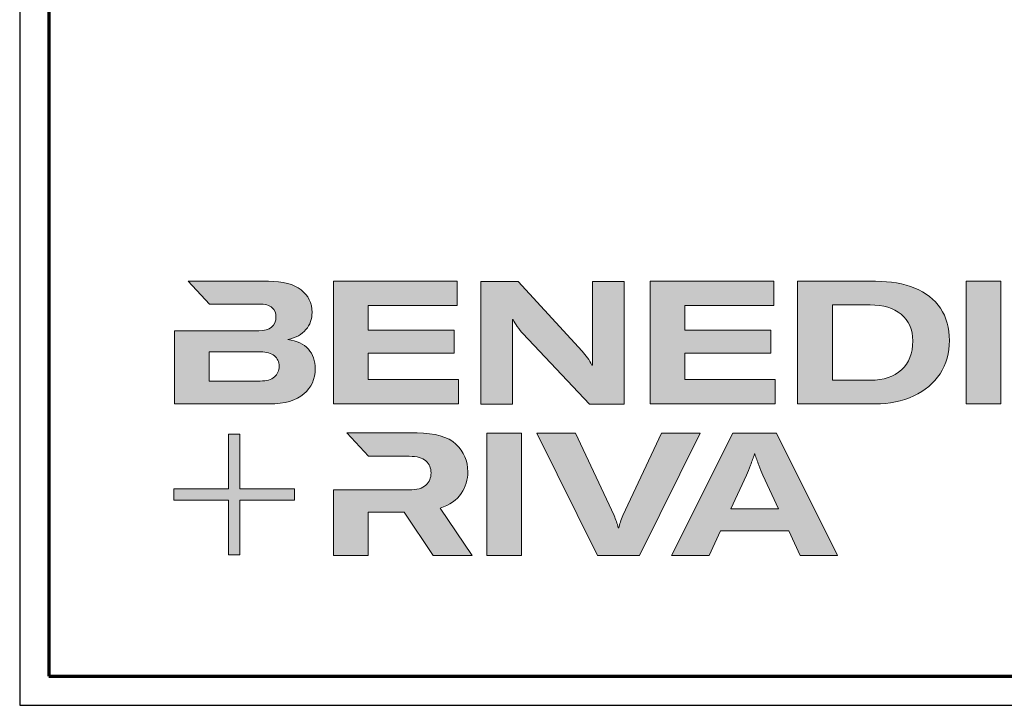
# Model space of a CAD drawing. Units: millimetres. Extents: x 2530 to 23610, y -640 to 3500.
# Drawn here: x 5250 to 5420, y 1659 to 1777 of the extents above; entities that cross this region are included whole.
import ezdxf

# ---------------------------------------------------------------- set-up
doc = ezdxf.new("R2010")
doc.units = ezdxf.units.MM
doc.linetypes.add('AUSGEZOGEN', pattern=[0])
for name, color, linetype, lineweight in [('Calque 1', 7, 'Continuous', 0), ('Rahmen (ISO)', 7, 'Continuous', 70), ('S03_AL_Kontur', 255, 'Continuous', 35)]:
    doc.layers.add(name, color=color, linetype=linetype, lineweight=lineweight)
doc.layers.add('nicht drucken', color=6, linetype='Continuous', plot=False)
doc.layers.add('RAHMEN', color=7, linetype='AUSGEZOGEN')

# ---------------------------------------------------------------- blocks, each defined once
blk = doc.blocks.new('Block_0')
at = {"layer": 'Calque 1', "true_color": 0x000000, "transparency": 33554687}
h = blk.add_hatch(color=18, dxfattribs=at)
h.dxf.hatch_style = 2
edge = h.paths.add_edge_path()
edge.add_spline(control_points=[(-81.31, -85.27), (-82.82, -86.59), (-85.12, -87.25), (-88.19, -87.25), (-88.19, -87.25), (-112.97, -87.25), (-112.97, -87.25), (-112.97, -87.25), (-112.97, -73.05), (-112.97, -73.05), (-112.97, -73.05), (-88.11, -73.05), (-88.11, -73.05), (-85.09, -73.05), (-82.82, -73.69), (-81.31, -74.95), (-79.8, -76.2), (-79.04, -77.9), (-79.04, -80.03), (-79.04, -82.21), (-79.8, -83.96), (-81.31, -85.27)], knot_values=[0, 0, 0, 0, 1, 1, 1, 2, 2, 2, 3, 3, 3, 4, 4, 4, 5, 5, 5, 6, 6, 6, 7, 7, 7, 7], degree=3, periodic=0)
edge = h.paths.add_edge_path()
edge.add_spline(control_points=[(-64.81, -71.71), (-67.02, -69.25), (-70.34, -67.68), (-74.76, -67.01), (-70.9, -66.23), (-67.97, -64.63), (-65.98, -62.22), (-64, -59.82), (-63, -57.02), (-63, -53.83), (-63, -49.29), (-64.78, -45.64), (-68.34, -42.87), (-71.89, -40.1), (-77.2, -38.71), (-84.25, -38.71), (-84.25, -38.71), (-123.22, -38.71), (-123.22, -38.71), (-123.22, -38.71), (-123.21, -38.71), (-123.21, -38.71), (-123.21, -38.71), (-112.92, -49.8), (-112.92, -49.8), (-112.92, -49.8), (-88.95, -49.8), (-88.95, -49.8), (-85.87, -49.8), (-83.7, -50.38), (-82.44, -51.56), (-81.18, -52.74), (-80.55, -54.19), (-80.55, -55.93), (-80.55, -60.52), (-83.35, -62.81), (-88.95, -62.81), (-88.95, -62.81), (-111.22, -62.81), (-111.22, -62.81), (-111.22, -62.81), (-111.22, -62.81), (-111.22, -62.81), (-111.22, -62.81), (-129.93, -62.81), (-129.93, -62.81), (-129.93, -62.81), (-129.93, -98.33), (-129.93, -98.33), (-129.93, -98.33), (-83.91, -98.33), (-83.91, -98.33), (-76.24, -98.33), (-70.59, -96.72), (-66.95, -93.5), (-63.31, -90.28), (-61.49, -86.24), (-61.49, -81.37), (-61.49, -77.39), (-62.6, -74.18), (-64.81, -71.71)], knot_values=[0, 0, 0, 0, 1, 1, 1, 2, 2, 2, 3, 3, 3, 4, 4, 4, 5, 5, 5, 6, 6, 6, 7, 7, 7, 8, 8, 8, 9, 9, 9, 10, 10, 10, 11, 11, 11, 12, 12, 12, 13, 13, 13, 14, 14, 14, 15, 15, 15, 16, 16, 16, 17, 17, 17, 18, 18, 18, 19, 19, 19, 20, 20, 20, 20], degree=3, periodic=0)
h = blk.add_hatch(color=18, dxfattribs=at)
h.dxf.hatch_style = 2
h.paths.add_polyline_path([(-35.66, -73.64), (6.16, -73.64), (6.16, -62.56), (-35.66, -62.56), (-35.66, -50.55), (7.59, -50.55), (7.59, -38.71), (-52.62, -38.71), (-52.62, -98.33), (8.18, -98.33), (8.18, -86.49), (-35.66, -86.49)])
h = blk.add_hatch(color=18, dxfattribs=at)
h.dxf.hatch_style = 2
edge = h.paths.add_edge_path()
edge.add_spline(control_points=[(73.37, -70.9), (73.37, -70.9), (73.37, -79.47), (73.37, -79.47), (73.37, -79.47), (73.03, -79.47), (73.03, -79.47), (71.8, -77.06), (70.23, -74.79), (68.33, -72.67), (68.33, -72.67), (37.18, -38.82), (37.18, -38.82), (37.18, -38.82), (19.12, -38.82), (19.12, -38.82), (19.12, -38.82), (19.12, -98.44), (19.12, -98.44), (19.12, -98.44), (34.49, -98.44), (34.49, -98.44), (34.49, -98.44), (34.49, -65.69), (34.49, -65.69), (34.49, -65.69), (34.49, -57.38), (34.49, -57.38), (34.49, -57.38), (34.83, -57.38), (34.83, -57.38), (35.22, -58.33), (35.87, -59.47), (36.8, -60.78), (37.72, -62.1), (38.63, -63.23), (39.53, -64.18), (39.53, -64.18), (71.86, -98.44), (71.86, -98.44), (71.86, -98.44), (88.73, -98.44), (88.73, -98.44), (88.73, -98.44), (88.73, -38.82), (88.73, -38.82), (88.73, -38.82), (73.37, -38.82), (73.37, -38.82), (73.37, -38.82), (73.37, -70.9), (73.37, -70.9)], knot_values=[0, 0, 0, 0, 1, 1, 1, 2, 2, 2, 3, 3, 3, 4, 4, 4, 5, 5, 5, 6, 6, 6, 7, 7, 7, 8, 8, 8, 9, 9, 9, 10, 10, 10, 11, 11, 11, 12, 12, 12, 13, 13, 13, 14, 14, 14, 15, 15, 15, 16, 16, 16, 17, 17, 17, 17], degree=3, periodic=0)
h = blk.add_hatch(color=18, dxfattribs=at)
h.dxf.hatch_style = 2
h.paths.add_polyline_path([(118.27, -73.64), (160.08, -73.64), (160.08, -62.56), (118.27, -62.56), (118.27, -50.55), (161.51, -50.55), (161.51, -38.71), (101.31, -38.71), (101.31, -98.33), (162.1, -98.33), (162.1, -86.49), (118.27, -86.49)])
h = blk.add_hatch(color=18, dxfattribs=at)
h.dxf.hatch_style = 2
edge = h.paths.add_edge_path()
edge.add_spline(control_points=[(223.59, -81.79), (219.92, -85.15), (214.9, -86.83), (208.52, -86.83), (208.52, -86.83), (190.05, -86.83), (190.05, -86.83), (190.05, -86.83), (190.05, -50.22), (190.05, -50.22), (190.05, -50.22), (208.35, -50.22), (208.35, -50.22), (214.68, -50.22), (219.71, -51.73), (223.46, -54.75), (227.21, -57.77), (229.09, -62.11), (229.09, -67.77), (229.09, -73.76), (227.26, -78.43), (223.59, -81.79)], knot_values=[0, 0, 0, 0, 1, 1, 1, 2, 2, 2, 3, 3, 3, 4, 4, 4, 5, 5, 5, 6, 6, 6, 7, 7, 7, 7], degree=3, periodic=0)
edge = h.paths.add_edge_path()
edge.add_spline(control_points=[(242.53, -51.85), (239.61, -47.52), (235.46, -44.24), (230.06, -42.03), (224.65, -39.82), (218.29, -38.71), (210.95, -38.71), (210.95, -38.71), (173.08, -38.71), (173.08, -38.71), (173.08, -38.71), (173.08, -98.33), (173.08, -98.33), (173.08, -98.33), (210.7, -98.33), (210.7, -98.33), (217.76, -98.33), (224.02, -97.06), (229.51, -94.51), (235, -91.96), (239.26, -88.35), (242.32, -83.68), (245.37, -79), (246.89, -73.62), (246.89, -67.51), (246.89, -61.41), (245.44, -56.19), (242.53, -51.85)], knot_values=[0, 0, 0, 0, 1, 1, 1, 2, 2, 2, 3, 3, 3, 4, 4, 4, 5, 5, 5, 6, 6, 6, 7, 7, 7, 8, 8, 8, 9, 9, 9, 9], degree=3, periodic=0)
h = blk.add_hatch(color=18, dxfattribs=at)
h.dxf.hatch_style = 2
h.paths.add_polyline_path([(254.97, -98.33), (271.93, -98.33), (271.93, -38.71), (254.97, -38.71)])
at = {"layer": 'Calque 1', "true_color": 0xff5a00, "transparency": 33554687}
h = blk.add_hatch(color=20, dxfattribs=at)
h.dxf.hatch_style = 2
h.paths.add_polyline_path([(-71.47, -139.72), (-98.15, -139.72), (-98.15, -113.04), (-103.57, -113.04), (-103.57, -139.72), (-130.25, -139.72), (-130.25, -145.14), (-103.57, -145.14), (-103.57, -171.82), (-98.15, -171.82), (-98.15, -145.14), (-71.47, -145.14)])
at = {"layer": 'Calque 1', "true_color": 0x000000, "transparency": 33554687}
h = blk.add_hatch(color=18, dxfattribs=at)
h.dxf.hatch_style = 2
edge = h.paths.add_edge_path()
edge.add_spline(control_points=[(-0.72, -149.04), (3.92, -147.58), (7.32, -145.22), (9.48, -141.94), (11.63, -138.67), (12.71, -135.15), (12.71, -131.4), (12.71, -126.09), (10.79, -121.61), (6.96, -117.97), (3.12, -114.33), (-3.19, -112.51), (-11.98, -112.51), (-11.98, -112.51), (-46.13, -112.51), (-46.13, -112.51), (-46.13, -112.51), (-35.61, -123.83), (-35.61, -123.83), (-35.61, -123.83), (-35.61, -123.85), (-35.61, -123.85), (-35.61, -123.85), (-15.75, -123.85), (-15.75, -123.85), (-12.01, -123.85), (-9.3, -124.6), (-7.65, -126.11), (-6, -127.63), (-5.17, -129.56), (-5.17, -131.91), (-5.17, -134.31), (-6, -136.3), (-7.65, -137.87), (-9.3, -139.44), (-12.03, -140.22), (-15.84, -140.22), (-15.84, -140.22), (-34.54, -140.22), (-34.54, -140.22), (-34.54, -140.22), (-35.66, -140.22), (-35.66, -140.22), (-35.66, -140.22), (-52.62, -140.22), (-52.62, -140.22), (-52.62, -140.22), (-52.62, -172.13), (-52.62, -172.13), (-52.62, -172.13), (-35.66, -172.13), (-35.66, -172.13), (-35.66, -172.13), (-35.66, -151.05), (-35.66, -151.05), (-35.66, -151.05), (-18.28, -151.05), (-18.28, -151.05), (-18.28, -151.05), (-4.17, -172.13), (-4.17, -172.13), (-4.17, -172.13), (14.89, -172.13), (14.89, -172.13), (14.89, -172.13), (-0.72, -149.04), (-0.72, -149.04)], knot_values=[0, 0, 0, 0, 1, 1, 1, 2, 2, 2, 3, 3, 3, 4, 4, 4, 5, 5, 5, 6, 6, 6, 7, 7, 7, 8, 8, 8, 9, 9, 9, 10, 10, 10, 11, 11, 11, 12, 12, 12, 13, 13, 13, 14, 14, 14, 15, 15, 15, 16, 16, 16, 17, 17, 17, 18, 18, 18, 19, 19, 19, 20, 20, 20, 21, 21, 21, 22, 22, 22, 22], degree=3, periodic=0)
h = blk.add_hatch(color=18, dxfattribs=at)
h.dxf.hatch_style = 2
edge = h.paths.add_edge_path()
edge.add_spline(control_points=[(21.94, -172.18), (21.94, -172.18), (21.94, -112.57), (21.94, -112.57), (21.94, -112.57), (38.9, -112.57), (38.9, -112.57), (38.9, -112.57), (38.9, -172.18), (38.9, -172.18), (38.9, -172.18), (21.94, -172.18), (21.94, -172.18)], knot_values=[0, 0, 0, 0, 1, 1, 1, 2, 2, 2, 3, 3, 3, 4, 4, 4, 4], degree=3, periodic=0)
h = blk.add_hatch(color=18, dxfattribs=at)
h.dxf.hatch_style = 2
edge = h.paths.add_edge_path()
edge.add_spline(control_points=[(65.1, -112.57), (65.1, -112.57), (83.82, -152.7), (83.82, -152.7), (84.67, -154.55), (85.34, -156.54), (85.84, -158.67), (85.84, -158.67), (86.09, -158.67), (86.09, -158.67), (86.48, -156.87), (87.15, -154.89), (88.11, -152.7), (88.11, -152.7), (106.83, -112.57), (106.83, -112.57), (106.83, -112.57), (125.64, -112.57), (125.64, -112.57), (125.64, -112.57), (96.17, -172.18), (96.17, -172.18), (96.17, -172.18), (75.85, -172.18), (75.85, -172.18), (75.85, -172.18), (46.29, -112.57), (46.29, -112.57), (46.29, -112.57), (65.1, -112.57), (65.1, -112.57)], knot_values=[0, 0, 0, 0, 1, 1, 1, 2, 2, 2, 3, 3, 3, 4, 4, 4, 5, 5, 5, 6, 6, 6, 7, 7, 7, 8, 8, 8, 9, 9, 9, 10, 10, 10, 10], degree=3, periodic=0)
h = blk.add_hatch(color=18, dxfattribs=at)
h.dxf.hatch_style = 2
edge = h.paths.add_edge_path()
edge.add_spline(control_points=[(163.78, -149.34), (163.78, -149.34), (156.14, -132.97), (156.14, -132.97), (155.57, -131.63), (154.93, -130.02), (154.2, -128.14), (153.48, -126.27), (152.83, -124.46), (152.27, -122.73), (152.27, -122.73), (152.1, -122.73), (152.1, -122.73), (151.54, -124.46), (150.9, -126.27), (150.17, -128.14), (149.45, -130.02), (148.8, -131.63), (148.24, -132.97), (148.24, -132.97), (140.6, -149.34), (140.6, -149.34), (140.6, -149.34), (163.78, -149.34), (163.78, -149.34)], knot_values=[0, 0, 0, 0, 1, 1, 1, 2, 2, 2, 3, 3, 3, 4, 4, 4, 5, 5, 5, 6, 6, 6, 7, 7, 7, 8, 8, 8, 8], degree=3, periodic=0)
edge = h.paths.add_edge_path()
edge.add_spline(control_points=[(174.36, -172.18), (174.36, -172.18), (168.81, -160.18), (168.81, -160.18), (168.81, -160.18), (135.56, -160.18), (135.56, -160.18), (135.56, -160.18), (130.02, -172.18), (130.02, -172.18), (130.02, -172.18), (111.8, -172.18), (111.8, -172.18), (111.8, -172.18), (141.61, -112.57), (141.61, -112.57), (141.61, -112.57), (162.77, -112.57), (162.77, -112.57), (162.77, -112.57), (192.49, -172.18), (192.49, -172.18), (192.49, -172.18), (174.36, -172.18), (174.36, -172.18)], knot_values=[0, 0, 0, 0, 1, 1, 1, 2, 2, 2, 3, 3, 3, 4, 4, 4, 5, 5, 5, 6, 6, 6, 7, 7, 7, 8, 8, 8, 8], degree=3, periodic=0)
at = {"layer": 'Calque 1'}
for points in [[(-35.66, -73.64), (6.16, -73.64), (6.16, -62.56), (-35.66, -62.56), (-35.66, -50.55), (7.59, -50.55), (7.59, -38.71), (-52.62, -38.71), (-52.62, -98.33), (8.18, -98.33), (8.18, -86.49), (-35.66, -86.49)], [(118.27, -73.64), (160.08, -73.64), (160.08, -62.56), (118.27, -62.56), (118.27, -50.55), (161.51, -50.55), (161.51, -38.71), (101.31, -38.71), (101.31, -98.33), (162.1, -98.33), (162.1, -86.49), (118.27, -86.49)], [(254.97, -98.33), (271.93, -98.33), (271.93, -38.71), (254.97, -38.71)], [(-71.47, -139.72), (-98.15, -139.72), (-98.15, -113.04), (-103.57, -113.04), (-103.57, -139.72), (-130.25, -139.72), (-130.25, -145.14), (-103.57, -145.14), (-103.57, -171.82), (-98.15, -171.82), (-98.15, -145.14), (-71.47, -145.14)]]:
    blk.add_lwpolyline(points, close=True, dxfattribs=at)
for points, knots in [([(-64.81, -71.71), (-67.02, -69.25), (-70.34, -67.68), (-74.76, -67.01), (-70.9, -66.23), (-67.97, -64.63), (-65.98, -62.22), (-64, -59.82), (-63, -57.02), (-63, -53.83), (-63, -49.29), (-64.78, -45.64), (-68.34, -42.87), (-71.89, -40.1), (-77.2, -38.71), (-84.25, -38.71), (-84.25, -38.71), (-123.22, -38.71), (-123.22, -38.71), (-123.22, -38.71), (-123.21, -38.71), (-123.21, -38.71), (-123.21, -38.71), (-112.92, -49.8), (-112.92, -49.8), (-112.92, -49.8), (-88.95, -49.8), (-88.95, -49.8), (-85.87, -49.8), (-83.7, -50.38), (-82.44, -51.56), (-81.18, -52.74), (-80.55, -54.19), (-80.55, -55.93), (-80.55, -60.52), (-83.35, -62.81), (-88.95, -62.81), (-88.95, -62.81), (-111.22, -62.81), (-111.22, -62.81), (-111.22, -62.81), (-111.22, -62.81), (-111.22, -62.81), (-111.22, -62.81), (-129.93, -62.81), (-129.93, -62.81), (-129.93, -62.81), (-129.93, -98.33), (-129.93, -98.33), (-129.93, -98.33), (-83.91, -98.33), (-83.91, -98.33), (-76.24, -98.33), (-70.59, -96.72), (-66.95, -93.5), (-63.31, -90.28), (-61.49, -86.24), (-61.49, -81.37), (-61.49, -77.39), (-62.6, -74.18), (-64.81, -71.71)], [0, 0, 0, 0, 1, 1, 1, 2, 2, 2, 3, 3, 3, 4, 4, 4, 5, 5, 5, 6, 6, 6, 7, 7, 7, 8, 8, 8, 9, 9, 9, 10, 10, 10, 11, 11, 11, 12, 12, 12, 13, 13, 13, 14, 14, 14, 15, 15, 15, 16, 16, 16, 17, 17, 17, 18, 18, 18, 19, 19, 19, 20, 20, 20, 20]), ([(73.37, -70.9), (73.37, -70.9), (73.37, -79.47), (73.37, -79.47), (73.37, -79.47), (73.03, -79.47), (73.03, -79.47), (71.8, -77.06), (70.23, -74.79), (68.33, -72.67), (68.33, -72.67), (37.18, -38.82), (37.18, -38.82), (37.18, -38.82), (19.12, -38.82), (19.12, -38.82), (19.12, -38.82), (19.12, -98.44), (19.12, -98.44), (19.12, -98.44), (34.49, -98.44), (34.49, -98.44), (34.49, -98.44), (34.49, -65.69), (34.49, -65.69), (34.49, -65.69), (34.49, -57.38), (34.49, -57.38), (34.49, -57.38), (34.83, -57.38), (34.83, -57.38), (35.22, -58.33), (35.87, -59.47), (36.8, -60.78), (37.72, -62.1), (38.63, -63.23), (39.53, -64.18), (39.53, -64.18), (71.86, -98.44), (71.86, -98.44), (71.86, -98.44), (88.73, -98.44), (88.73, -98.44), (88.73, -98.44), (88.73, -38.82), (88.73, -38.82), (88.73, -38.82), (73.37, -38.82), (73.37, -38.82), (73.37, -38.82), (73.37, -70.9), (73.37, -70.9)], [0, 0, 0, 0, 1, 1, 1, 2, 2, 2, 3, 3, 3, 4, 4, 4, 5, 5, 5, 6, 6, 6, 7, 7, 7, 8, 8, 8, 9, 9, 9, 10, 10, 10, 11, 11, 11, 12, 12, 12, 13, 13, 13, 14, 14, 14, 15, 15, 15, 16, 16, 16, 17, 17, 17, 17]), ([(242.53, -51.85), (239.61, -47.52), (235.46, -44.24), (230.06, -42.03), (224.65, -39.82), (218.29, -38.71), (210.95, -38.71), (210.95, -38.71), (173.08, -38.71), (173.08, -38.71), (173.08, -38.71), (173.08, -98.33), (173.08, -98.33), (173.08, -98.33), (210.7, -98.33), (210.7, -98.33), (217.76, -98.33), (224.02, -97.06), (229.51, -94.51), (235, -91.96), (239.26, -88.35), (242.32, -83.68), (245.37, -79), (246.89, -73.62), (246.89, -67.51), (246.89, -61.41), (245.44, -56.19), (242.53, -51.85)], [0, 0, 0, 0, 1, 1, 1, 2, 2, 2, 3, 3, 3, 4, 4, 4, 5, 5, 5, 6, 6, 6, 7, 7, 7, 8, 8, 8, 9, 9, 9, 9]), ([(223.59, -81.79), (219.92, -85.15), (214.9, -86.83), (208.52, -86.83), (208.52, -86.83), (190.05, -86.83), (190.05, -86.83), (190.05, -86.83), (190.05, -50.22), (190.05, -50.22), (190.05, -50.22), (208.35, -50.22), (208.35, -50.22), (214.68, -50.22), (219.71, -51.73), (223.46, -54.75), (227.21, -57.77), (229.09, -62.11), (229.09, -67.77), (229.09, -73.76), (227.26, -78.43), (223.59, -81.79)], [0, 0, 0, 0, 1, 1, 1, 2, 2, 2, 3, 3, 3, 4, 4, 4, 5, 5, 5, 6, 6, 6, 7, 7, 7, 7]), ([(-81.31, -85.27), (-82.82, -86.59), (-85.12, -87.25), (-88.19, -87.25), (-88.19, -87.25), (-112.97, -87.25), (-112.97, -87.25), (-112.97, -87.25), (-112.97, -73.05), (-112.97, -73.05), (-112.97, -73.05), (-88.11, -73.05), (-88.11, -73.05), (-85.09, -73.05), (-82.82, -73.69), (-81.31, -74.95), (-79.8, -76.2), (-79.04, -77.9), (-79.04, -80.03), (-79.04, -82.21), (-79.8, -83.96), (-81.31, -85.27)], [0, 0, 0, 0, 1, 1, 1, 2, 2, 2, 3, 3, 3, 4, 4, 4, 5, 5, 5, 6, 6, 6, 7, 7, 7, 7]), ([(-0.72, -149.04), (3.92, -147.58), (7.32, -145.22), (9.48, -141.94), (11.63, -138.67), (12.71, -135.15), (12.71, -131.4), (12.71, -126.09), (10.79, -121.61), (6.96, -117.97), (3.12, -114.33), (-3.19, -112.51), (-11.98, -112.51), (-11.98, -112.51), (-46.13, -112.51), (-46.13, -112.51), (-46.13, -112.51), (-35.61, -123.83), (-35.61, -123.83), (-35.61, -123.83), (-35.61, -123.85), (-35.61, -123.85), (-35.61, -123.85), (-15.75, -123.85), (-15.75, -123.85), (-12.01, -123.85), (-9.3, -124.6), (-7.65, -126.11), (-6, -127.63), (-5.17, -129.56), (-5.17, -131.91), (-5.17, -134.31), (-6, -136.3), (-7.65, -137.87), (-9.3, -139.44), (-12.03, -140.22), (-15.84, -140.22), (-15.84, -140.22), (-34.54, -140.22), (-34.54, -140.22), (-34.54, -140.22), (-35.66, -140.22), (-35.66, -140.22), (-35.66, -140.22), (-52.62, -140.22), (-52.62, -140.22), (-52.62, -140.22), (-52.62, -172.13), (-52.62, -172.13), (-52.62, -172.13), (-35.66, -172.13), (-35.66, -172.13), (-35.66, -172.13), (-35.66, -151.05), (-35.66, -151.05), (-35.66, -151.05), (-18.28, -151.05), (-18.28, -151.05), (-18.28, -151.05), (-4.17, -172.13), (-4.17, -172.13), (-4.17, -172.13), (14.89, -172.13), (14.89, -172.13), (14.89, -172.13), (-0.72, -149.04), (-0.72, -149.04)], [0, 0, 0, 0, 1, 1, 1, 2, 2, 2, 3, 3, 3, 4, 4, 4, 5, 5, 5, 6, 6, 6, 7, 7, 7, 8, 8, 8, 9, 9, 9, 10, 10, 10, 11, 11, 11, 12, 12, 12, 13, 13, 13, 14, 14, 14, 15, 15, 15, 16, 16, 16, 17, 17, 17, 18, 18, 18, 19, 19, 19, 20, 20, 20, 21, 21, 21, 22, 22, 22, 22]), ([(21.94, -172.18), (21.94, -172.18), (21.94, -112.57), (21.94, -112.57), (21.94, -112.57), (38.9, -112.57), (38.9, -112.57), (38.9, -112.57), (38.9, -172.18), (38.9, -172.18), (38.9, -172.18), (21.94, -172.18), (21.94, -172.18)], [0, 0, 0, 0, 1, 1, 1, 2, 2, 2, 3, 3, 3, 4, 4, 4, 4]), ([(65.1, -112.57), (65.1, -112.57), (83.82, -152.7), (83.82, -152.7), (84.67, -154.55), (85.34, -156.54), (85.84, -158.67), (85.84, -158.67), (86.09, -158.67), (86.09, -158.67), (86.48, -156.87), (87.15, -154.89), (88.11, -152.7), (88.11, -152.7), (106.83, -112.57), (106.83, -112.57), (106.83, -112.57), (125.64, -112.57), (125.64, -112.57), (125.64, -112.57), (96.17, -172.18), (96.17, -172.18), (96.17, -172.18), (75.85, -172.18), (75.85, -172.18), (75.85, -172.18), (46.29, -112.57), (46.29, -112.57), (46.29, -112.57), (65.1, -112.57), (65.1, -112.57)], [0, 0, 0, 0, 1, 1, 1, 2, 2, 2, 3, 3, 3, 4, 4, 4, 5, 5, 5, 6, 6, 6, 7, 7, 7, 8, 8, 8, 9, 9, 9, 10, 10, 10, 10]), ([(174.36, -172.18), (174.36, -172.18), (168.81, -160.18), (168.81, -160.18), (168.81, -160.18), (135.56, -160.18), (135.56, -160.18), (135.56, -160.18), (130.02, -172.18), (130.02, -172.18), (130.02, -172.18), (111.8, -172.18), (111.8, -172.18), (111.8, -172.18), (141.61, -112.57), (141.61, -112.57), (141.61, -112.57), (162.77, -112.57), (162.77, -112.57), (162.77, -112.57), (192.49, -172.18), (192.49, -172.18), (192.49, -172.18), (174.36, -172.18), (174.36, -172.18)], [0, 0, 0, 0, 1, 1, 1, 2, 2, 2, 3, 3, 3, 4, 4, 4, 5, 5, 5, 6, 6, 6, 7, 7, 7, 8, 8, 8, 8]), ([(163.78, -149.34), (163.78, -149.34), (156.14, -132.97), (156.14, -132.97), (155.57, -131.63), (154.93, -130.02), (154.2, -128.14), (153.48, -126.27), (152.83, -124.46), (152.27, -122.73), (152.27, -122.73), (152.1, -122.73), (152.1, -122.73), (151.54, -124.46), (150.9, -126.27), (150.17, -128.14), (149.45, -130.02), (148.8, -131.63), (148.24, -132.97), (148.24, -132.97), (140.6, -149.34), (140.6, -149.34), (140.6, -149.34), (163.78, -149.34), (163.78, -149.34)], [0, 0, 0, 0, 1, 1, 1, 2, 2, 2, 3, 3, 3, 4, 4, 4, 5, 5, 5, 6, 6, 6, 7, 7, 7, 8, 8, 8, 8])]:
    blk.add_open_spline(points, degree=3, knots=knots, dxfattribs=at)
blk = doc.blocks.new('Rahmen A0')
at = {"layer": 'nicht drucken'}
blk.add_line((-1189, 0), (0, 0), dxfattribs=at)
blk.add_lwpolyline([(-1189, 0), (0, 0), (0, 841), (-1189, 841)], close=True, dxfattribs=at)
at = {"layer": 'Rahmen (ISO)'}
blk.add_lwpolyline([(-1184, 5), (-5, 5), (-5, 836), (-1184, 836)], close=True, dxfattribs=at)
at = {"layer": 'Calque 1', "xscale": 0.354157399966159, "yscale": 0.354157399966159, "zscale": 0.354157399966159}
blk.add_blockref('Block_0', (-1116.34, 86.76), dxfattribs=at)

msp = doc.modelspace()

# ---------------------------------------------------------------- linework, layer by layer
at = {"layer": 'S03_AL_Kontur', "lineweight": 0}
msp.add_line((5255.21, 1663.93), (5255.21, 1663.93), dxfattribs=at)
msp.add_line((5255.21, 1663.93), (5255.21, 1663.93), dxfattribs=at)
msp.add_line((5255.21, 1663.93), (5255.21, 1663.93), dxfattribs=at)
msp.add_line((5255.21, 1663.93), (5255.21, 1663.93), dxfattribs=at)
msp.add_line((5255.21, 1663.93), (5255.21, 1663.93), dxfattribs=at)
msp.add_line((5255.21, 1663.93), (5255.21, 1663.93), dxfattribs=at)
msp.add_line((5255.21, 1663.93), (5255.21, 1663.93), dxfattribs=at)
msp.add_line((5255.21, 1663.93), (5255.21, 1663.93), dxfattribs=at)
msp.add_line((5255.21, 1663.93), (5255.21, 1663.93), dxfattribs=at)
msp.add_line((5255.21, 1663.93), (5255.21, 1663.93), dxfattribs=at)

# ---------------------------------------------------------------- block references
at = {"layer": 'RAHMEN'}
msp.add_blockref('Rahmen A0', (6439.21, 1658.93), dxfattribs=at)

doc.saveas('drawing.dxf')
